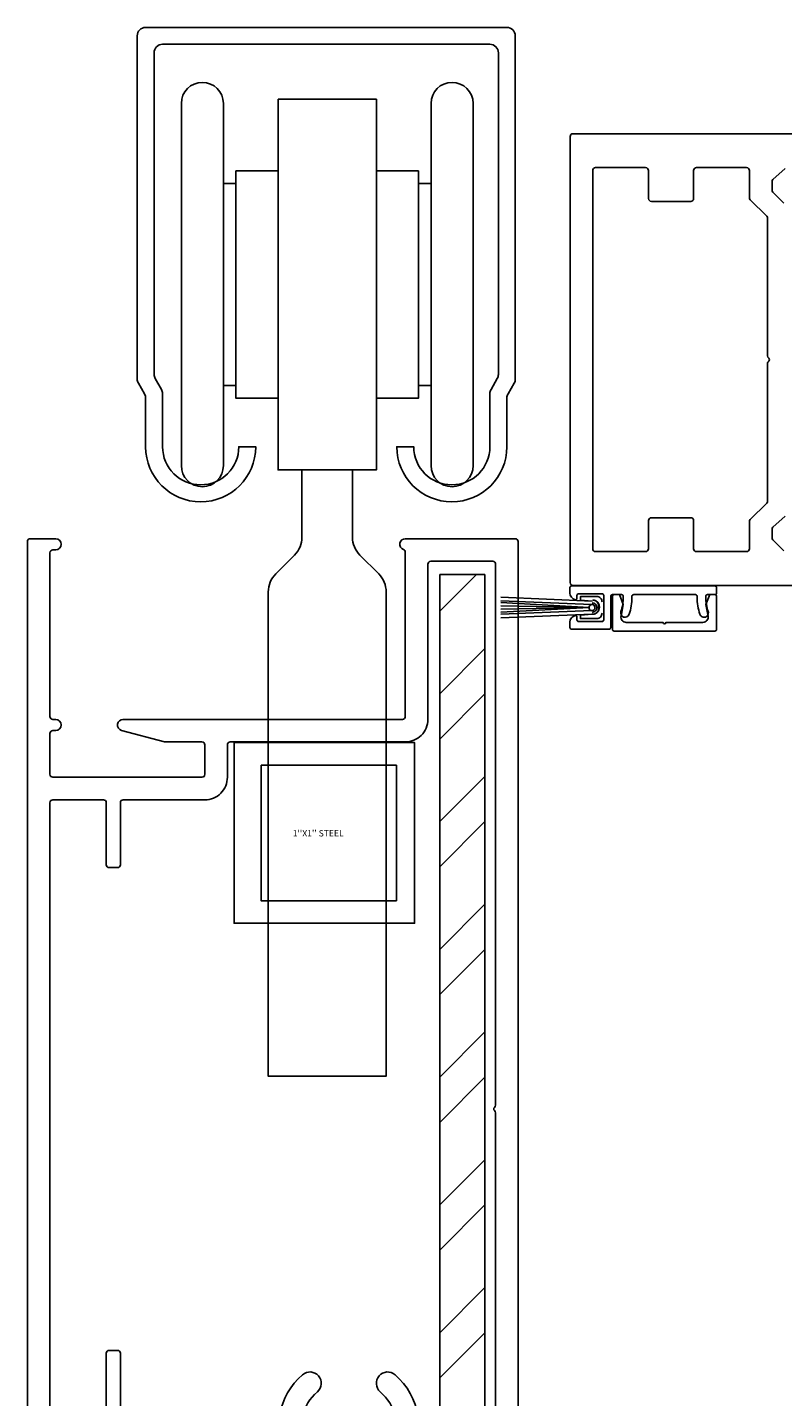
# Model space of a CAD drawing. Extents: x -307 to 2754, y -307 to 2637.
# Drawn here: x 2178 to 2285, y 1997 to 2190 of the extents above; entities that cross this region are included whole.
import ezdxf

# ---------------------------------------------------------------- set-up
doc = ezdxf.new("R2010")
doc.units = 0
doc.layers.add('OPERA_SECT', color=7, linetype='CONTINUOUS')

msp = doc.modelspace()

# ---------------------------------------------------------------- linework, layer by layer
at = {"layer": 'OPERA_SECT'}
for points in [[(2197.34897, 2187.17643, 0.414213562), (2196.1582, 2185.98567), (2196.1582, 2140.77926, 0.131652498), (2196.31773, 2140.18387), (2197.18943, 2138.67404, -0.131652498), (2197.34897, 2138.07866), (2197.34897, 2130.61499, 1), (2208.06587, 2130.61499), (2210.44741, 2130.61499, -1), (2194.96743, 2130.61499), (2194.96743, 2137.45858, 0.129002394), (2194.80425, 2138.04224), (2193.9362, 2139.54574, -0.131652498), (2193.77666, 2140.14113), (2193.77666, 2188.3672, -0.414213562), (2194.96743, 2189.55797), (2245.7735, 2189.55797, -0.414213562), (2246.96427, 2188.3672), (2246.96427, 2140.14113, -0.131652498), (2246.80474, 2139.54574), (2245.93669, 2138.04224, 0.129002394), (2245.7735, 2137.45858), (2245.7735, 2130.61499, -1), (2230.29353, 2130.61499), (2232.67506, 2130.61499, 1), (2243.39197, 2130.61499), (2243.39197, 2138.07866, -0.131652498), (2243.5515, 2138.67404), (2244.4232, 2140.18387, 0.131652498), (2244.58273, 2140.77926), (2244.58273, 2185.98567, 0.414213562), (2243.39197, 2187.17643)], [(2205.90435, 2178.86525, 1), (2199.98486, 2178.86525), (2199.98486, 2127.95763, 1), (2205.90435, 2127.95763)], [(2241.02667, 2178.86525, 1), (2235.10718, 2178.86525), (2235.10718, 2127.95763, 1), (2241.02667, 2127.95763)], [(2282.45515, 2142.33901, -0.230960699), (2282.61146, 2142.65935, 0.487950041), (2282.61146, 2143.05977, -0.230960699), (2282.45515, 2143.38011), (2282.45515, 2162.7279, 0.198912367), (2282.3361, 2163.01527), (2280.01513, 2165.33625, -0.198912367), (2279.8961, 2165.62362), (2279.8961, 2169.44066, 0.414213562), (2279.4897, 2169.84706), (2272.4539, 2169.84706, 0.414213562), (2272.0475, 2169.44066), (2272.0475, 2165.49096, -0.414213562), (2271.6411, 2165.08456), (2266.1039, 2165.08456, -0.414213562), (2265.6975, 2165.49096), (2265.6975, 2169.44066, 0.414213562), (2265.2911, 2169.84706), (2258.2553, 2169.84706, 0.414213562), (2257.8489, 2169.44066), (2257.8489, 2116.27846, 0.414213562), (2258.2553, 2115.87206), (2265.2911, 2115.87206, 0.414213562), (2265.6975, 2116.27846), (2265.6975, 2120.22816, -0.414213562), (2266.1039, 2120.63456), (2271.6411, 2120.63456, -0.414213562), (2272.0475, 2120.22816), (2272.0475, 2116.27846, 0.414213562), (2272.4539, 2115.87206), (2279.4897, 2115.87206, 0.414213562), (2279.8961, 2116.27846), (2279.8961, 2120.09549, -0.198912367), (2280.01513, 2120.38284), (2282.33612, 2122.70383, 0.198912367), (2282.45515, 2122.9912)], [(2258.66461, 2107.71789, -0.414214), (2257.76781, 2107.08261, 0.977735), (2257.90371, 2109.05489, -0.414214), (2258.66561, 2108.2903)]]:
    msp.add_lwpolyline(points, format="xyb", close=True, dxfattribs=at)
for points in [[(2286.0175, 2174.60956), (2255.0803, 2174.60956, 0.414213562), (2254.6739, 2174.20316), (2254.6739, 2111.51596, 0.414213562), (2255.0803, 2111.10956), (2286.0175, 2111.10956, 0.414213562)], [(2284.73005, 2164.87338), (2283.19013, 2166.41332, -0.198912367), (2283.0711, 2166.70068), (2283.0711, 2167.88801, -0.198912367), (2283.19013, 2168.17538), (2284.91733, 2169.71533, -0.668178638)], [(2224.05746, 2127.36568), (2224.05746, 2117.89449, 0.198912367), (2225.09773, 2115.38306), (2227.75278, 2112.728, -0.198912367), (2228.79305, 2110.21658), (2228.79305, 2042.125), (2212.21848, 2042.125), (2212.21848, 2110.21658, -0.198912367), (2213.25874, 2112.728), (2215.9138, 2115.38306, 0.198912367), (2216.95407, 2117.89449), (2216.95407, 2127.36568)], [(2284.73005, 2116.00378), (2283.19013, 2117.54372, -0.198912367), (2283.0711, 2117.83108), (2283.0711, 2119.01841, -0.198912367), (2283.19013, 2119.30578), (2284.91733, 2120.84573, -0.668178638)], [(2178.32667, 1983.1735), (2178.32667, 2117.2851, -0.414214), (2178.73307, 2117.6915), (2182.28907, 2117.6915, -1), (2182.28907, 2116.1167), (2181.90807, 2116.1167, 0.414214), (2181.50167, 2115.7103), (2181.50167, 2092.6979, 0.414214), (2181.90807, 2092.2915), (2182.28907, 2092.2915, -1), (2182.28907, 2090.7167), (2181.90807, 2090.7167, 0.414214), (2181.50167, 2090.3103), (2181.50167, 2084.5699, 0.414214), (2181.90807, 2084.1635), (2202.88847, 2084.1635, 0.414214), (2203.29487, 2084.5699), (2203.29487, 2088.7101, 0.414214), (2202.88847, 2089.1165), (2197.60537, 2089.1303), (2191.58487, 2090.7435, -0.876976), (2191.78867, 2092.2915), (2231.08247, 2092.2915, 0.414214), (2231.48887, 2092.6979), (2231.48887, 2115.7816, 0.315765), (2231.22077, 2116.16373, -0.839823), (2231.48887, 2117.6915), (2246.95747, 2117.6915, -0.414214), (2247.36387, 2117.2851), (2247.36387, 1957.7735, -0.414214)], [(2244.18887, 1960.9485), (2244.18887, 2037.0086, 0.230961), (2244.03256, 2037.3289, -0.48795), (2244.03256, 2037.7293, 0.230961), (2244.18887, 2038.0496), (2244.18887, 2114.1101, 0.414214), (2243.78247, 2114.5165), (2235.07027, 2114.5165, 0.414214), (2234.66387, 2114.1101), (2234.66387, 2092.2915, -0.414214), (2231.48887, 2089.1165), (2206.87627, 2089.1165, 0.414214), (2206.46987, 2088.7101), (2206.46987, 2084.1635, -0.414214), (2203.29487, 2080.9885), (2191.81407, 2080.9885, 0.414214), (2191.40767, 2080.5821), (2191.40767, 2071.8699, -0.414214), (2191.00127, 2071.4635), (2189.83287, 2071.4635, -0.414214), (2189.42647, 2071.8699), (2189.42647, 2080.5821, 0.414214), (2189.02007, 2080.9885), (2181.90807, 2080.9885, 0.414214), (2181.50167, 2080.5821), (2181.50167, 1994.4765, 0.414214)], [(2259.17031, 2108.79312, 0.414214), (2258.40841, 2109.55768), (2256.11571, 2109.56181), (2256.11481, 2109.05808), (2257.77111, 2108.92879), (2244.94174, 2109.48209)], [(2260.87381, 2109.83584, 0.414214), (2260.62961, 2109.59161), (2260.62961, 2104.95122, 0.414214), (2260.87381, 2104.70699), (2275.03921, 2104.70699, 0.414214), (2275.28341, 2104.95122), (2275.28341, 2109.59161, 0.414214), (2275.03921, 2109.83584), (2274.00121, 2109.83584, 0.414214), (2273.75701, 2109.59161), (2273.75701, 2109.45179, 0.0833857), (2274.09191, 2107.45725, -1), (2272.93781, 2107.05834, -0.0833857), (2272.53581, 2109.45179), (2272.53581, 2109.59161, 0.414214), (2272.29161, 2109.83584), (2263.62141, 2109.83584, 0.414214), (2263.37721, 2109.59161), (2263.37721, 2109.45179, -0.0833857), (2262.97521, 2107.05834, -1), (2261.82101, 2107.45725, 0.0833857), (2262.15601, 2109.45179), (2262.15601, 2109.59161, 0.414214), (2261.91181, 2109.83584), (2260.62961, 2109.83584, 0.414214), (2260.38531, 2109.59161), (2260.38531, 2105.19545, -0.414214), (2260.14111, 2104.95122), (2254.89015, 2104.95122, -0.414214), (2254.64592, 2105.19545), (2254.64592, 2105.95639, -0.341999), (2255.37861, 2106.9023, -0.490314), (2255.62281, 2106.71312), (2255.62281, 2106.29449, 0.414214), (2255.86711, 2106.05026), (2259.16421, 2106.05026, 0.414214), (2259.40841, 2106.29449), (2259.40841, 2109.71372, 0.414214), (2259.16421, 2109.95795), (2255.86711, 2109.95795, 0.414214), (2255.62281, 2109.71372), (2255.62281, 2109.2951, -0.490314), (2255.37861, 2109.10591, -0.341999), (2254.64592, 2110.05182), (2254.64592, 2110.81276, -0.414214), (2254.89015, 2111.05699), (2275.03921, 2111.05699, -0.414214), (2275.28341, 2110.81276), (2275.28341, 2110.08007, -0.414214), (2275.03921, 2109.83584)], [(2261.60651, 2109.83584), (2262.15601, 2108.44372), (2261.83521, 2106.80129, 0.471905), (2262.55431, 2105.92814), (2267.76111, 2105.92814, 1), (2268.15191, 2105.92814), (2273.35861, 2105.92814, 0.471905), (2274.07781, 2106.80129), (2273.75701, 2108.44372), (2274.30651, 2109.83584)], [(2257.32891, 2108.00649, 0.414214), (2257.74791, 2107.58597), (2244.93742, 2107.07962)], [(2259.16741, 2107.21326, -0.414214), (2258.40281, 2106.45144), (2256.11011, 2106.45552), (2256.11101, 2106.95927), (2257.76781, 2107.08263), (2244.93651, 2106.57548)], [(2189.42647, 1994.4765), (2189.42647, 2003.1885, -0.414214), (2189.83287, 2003.5945), (2191.00127, 2003.5945, -0.414214), (2191.40767, 2003.1885), (2191.40767, 1994.4765, 0.414214)], [(2214.67957, 1988.2245, -0.343217156), (2217.03707, 2000.1765, -1), (2219.11827, 1997.7785, 2.67771), (2227.95907, 1997.7785, -1), (2230.04027, 2000.1765)], [(2230.00892, 2000.203, -0.357428133), (2232.18067, 1987.8175, 0.432928)]]:
    msp.add_lwpolyline(points, format="xyb", dxfattribs=at)
for points in [[(2213.59243, 2179.4572, 0), (2227.4191, 2179.4572, 0), (2227.4191, 2127.36568, 0), (2213.59243, 2127.36568, 0)], [(2236.32509, 2112.64953, 0), (2236.32509, 1960.24954, 0), (2242.67509, 1960.24954, 0), (2242.67509, 2112.64953, 0)], [(2207.4009, 2089.0272, 0), (2232.8009, 2089.0272, 0), (2232.8009, 2063.6272, 0), (2207.4009, 2063.6272, 0)], [(2211.19932, 2085.8522, 0), (2230.24932, 2085.8522, 0), (2230.24932, 2066.8022, 0), (2211.19932, 2066.8022, 0)]]:
    msp.add_polyline3d(points, close=True, dxfattribs=at)
for points in [[(2213.59243, 2137.42881, 0), (2207.67231, 2137.42881, 0), (2207.67231, 2169.39407, 0), (2213.59243, 2169.39407, 0)], [(2227.4191, 2137.42881, 0), (2233.33922, 2137.42881, 0), (2233.33922, 2169.39407, 0), (2227.4191, 2169.39407, 0)], [(2205.90435, 2167.61822, 0), (2207.67231, 2167.61822, 0)], [(2235.10718, 2167.61822, 0), (2233.33922, 2167.61822, 0)], [(2205.90435, 2139.20466, 0), (2207.67231, 2139.20466, 0)], [(2235.10718, 2139.20466, 0), (2233.33922, 2139.20466, 0)], [(2241.48073, 2112.64953, 0), (2236.32509, 2107.49389, 0)], [(2244.93791, 2107.35746, 0), (2257.32891, 2107.99916, 0), (2244.93872, 2107.80518, 0)], [(2244.93952, 2108.24985, 0), (2257.32921, 2108.02114, 0), (2244.94033, 2108.69892, 0)], [(2257.74941, 2108.42551, 0), (2244.94083, 2108.97795, 0)], [(2242.67509, 2102.23337, 0), (2236.32509, 2095.88337, 0)], [(2242.67509, 2095.88337, 0), (2236.32509, 2089.53337, 0)], [(2242.67509, 2084.27285, 0), (2236.32509, 2077.92285, 0)], [(2242.67509, 2077.92285, 0), (2236.32509, 2071.57285, 0)], [(2242.67509, 2066.31234, 0), (2236.32509, 2059.96234, 0)], [(2242.67509, 2059.96234, 0), (2236.32509, 2053.61234, 0)], [(2242.67509, 2048.35184, 0), (2236.32509, 2042.00185, 0)], [(2242.67509, 2042.00185, 0), (2236.32509, 2035.65185, 0)], [(2242.67509, 2030.39133, 0), (2236.32509, 2024.04133, 0)], [(2242.67509, 2024.04133, 0), (2236.32509, 2017.69133, 0)], [(2242.67509, 2012.43081, 0), (2236.32509, 2006.08081, 0)], [(2242.67509, 2006.08081, 0), (2236.32509, 1999.73081, 0)]]:
    msp.add_polyline3d(points, dxfattribs=at)
for radius, start, end in [(0.41978, 269.897, 179.897), (0.67151, -89.216153, 89.01)]:
    msp.add_arc((2257.74871, 2108.00573), radius, start, end, dxfattribs=at)
at = {"layer": 'OPERA_SECT', "extrusion": (0, 0, -1)}
msp.add_arc((-2197.71057, 2089.5229), 0.4064, -90, -75, dxfattribs=at)

# ---------------------------------------------------------------- texts
at = {"layer": 'OPERA_SECT', "insert": (2219.23769, 2076.27924), "char_height": 0.8843994, "attachment_point": 5}
msp.add_mtext("{\\fSegoe UI Light|b0|i0|c0|p82;1''X1'' STEEL}", dxfattribs=at)

doc.saveas('drawing.dxf')
